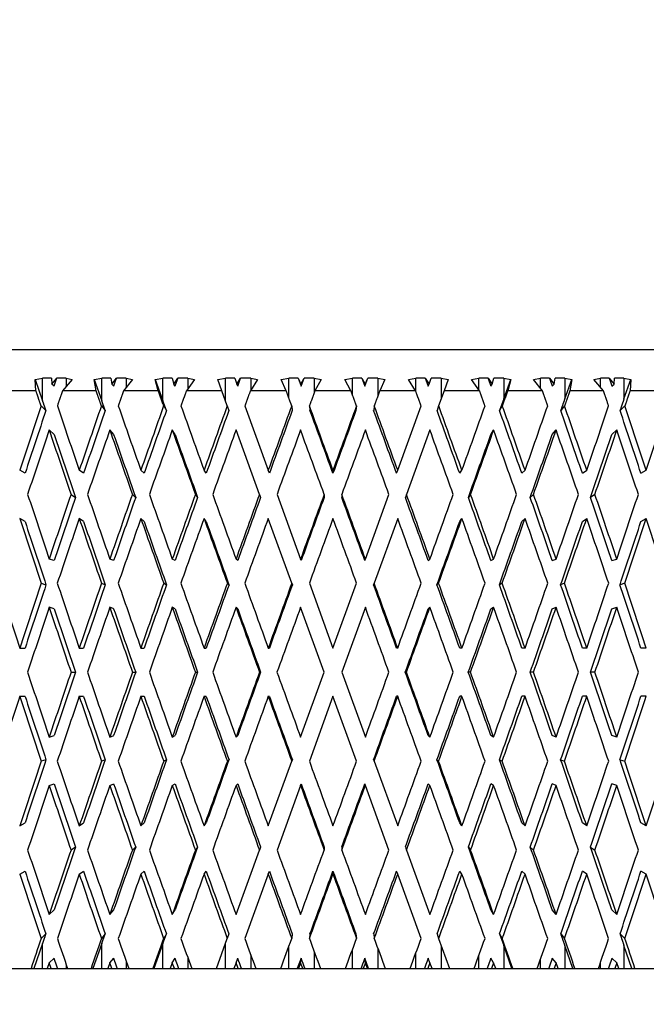
# Model space of a CAD drawing. Units: millimetres. Extents: x -221 to 1019, y 0 to 1165.
# Drawn here: x 637 to 652, y 745 to 769 of the extents above; entities that cross this region are included whole.
import ezdxf
from ezdxf import colors
from ezdxf.entities.mleader import LeaderData, LeaderLine
from ezdxf.math import Vec2, Vec3

# ---------------------------------------------------------------- set-up
doc = ezdxf.new("R2010")
doc.units = ezdxf.units.MM
doc.layers.add('DV5_Défaut', color=7, linetype='Continuous')
doc.layers.add('Défaut', color=7, linetype='Continuous')

# ---------------------------------------------------------------- blocks, each defined once
blk = doc.blocks.new('_DOT')
at = {"color": 0}
blk.add_line((0, 0), (-1, 0), dxfattribs=at)
at = {"color": 0, "const_width": 0.333}
blk.add_lwpolyline([(-0.1665, 0, 1), (0.1665, 0, 1)], format="xyb", close=True, dxfattribs=at)
blk = doc.blocks.new('SE4')
at = {"layer": 'DV5_Défaut', "color": 7, "linetype": 'Continuous'}
for p, q in [((627.764, 760.552), (660.764, 760.552)), ((637.04, 759.822), (637.22, 759.852)), ((637.058, 759.552), (637.04, 759.822)), ((637.04, 759.822), (637.22, 759.308)), ((637.22, 759.308), (637.22, 759.852)), ((637.431, 759.852), (637.22, 759.852)), ((637.431, 759.852), (637.441, 759.711)), ((637.441, 759.711), (637.561, 759.852)), ((637.496, 759.659), (637.441, 759.711)), ((637.79, 759.852), (637.561, 759.852)), ((637.937, 759.825), (637.701, 759.552)), ((637.79, 759.852), (637.937, 759.825)), ((637.79, 759.852), (637.79, 759.654)), ((638.471, 759.822), (638.655, 759.852)), ((638.516, 759.552), (638.471, 759.822)), ((638.471, 759.822), (638.655, 759.308)), ((638.655, 759.308), (638.655, 759.852)), ((638.873, 759.852), (638.655, 759.852)), ((638.873, 759.852), (638.897, 759.711)), ((638.897, 759.711), (639.008, 759.852)), ((638.941, 759.659), (638.897, 759.711)), ((639.244, 759.852), (639.008, 759.852)), ((639.399, 759.825), (639.182, 759.552)), ((639.244, 759.852), (639.399, 759.825)), ((639.244, 759.852), (639.244, 759.63)), ((639.949, 759.822), (640.135, 759.852)), ((640.021, 759.552), (639.949, 759.822)), ((639.949, 759.822), (640.135, 759.308)), ((640.135, 759.308), (640.135, 759.852)), ((640.359, 759.852), (640.135, 759.852)), ((640.359, 759.852), (640.397, 759.711)), ((640.397, 759.711), (640.498, 759.852)), ((640.428, 759.659), (640.397, 759.711)), ((640.739, 759.852), (640.498, 759.852)), ((640.9, 759.825), (640.704, 759.552)), ((640.739, 759.852), (640.9, 759.825)), ((640.739, 759.852), (640.739, 759.601)), ((641.462, 759.822), (641.649, 759.852)), ((641.56, 759.552), (641.462, 759.822)), ((641.649, 759.308), (641.649, 759.852)), ((641.877, 759.852), (641.649, 759.852)), ((641.877, 759.852), (641.928, 759.711)), ((641.928, 759.711), (642.017, 759.852)), ((641.947, 759.659), (641.928, 759.711)), ((641.947, 759.659), (642.017, 759.852)), ((642.262, 759.852), (642.017, 759.852)), ((642.428, 759.825), (642.254, 759.552)), ((642.262, 759.852), (642.428, 759.825)), ((642.262, 759.852), (642.262, 759.565)), ((642.997, 759.822), (643.183, 759.852)), ((643.121, 759.552), (642.997, 759.822)), ((643.183, 759.382), (643.183, 759.852)), ((643.413, 759.852), (643.183, 759.852)), ((643.413, 759.852), (643.478, 759.711)), ((643.413, 759.852), (643.484, 759.659)), ((643.478, 759.711), (643.555, 759.852)), ((643.484, 759.659), (643.478, 759.711)), ((643.484, 759.659), (643.555, 759.852)), ((643.802, 759.852), (643.555, 759.852)), ((643.802, 759.852), (643.97, 759.825)), ((643.802, 759.852), (643.802, 759.502)), ((643.97, 759.825), (643.82, 759.552)), ((644.542, 759.822), (644.726, 759.852)), ((644.691, 759.552), (644.542, 759.822)), ((644.726, 759.456), (644.726, 759.852)), ((644.956, 759.852), (644.726, 759.852)), ((644.956, 759.852), (645.034, 759.711)), ((644.956, 759.852), (645.027, 759.659)), ((645.027, 759.659), (645.098, 759.852)), ((645.027, 759.659), (645.034, 759.711)), ((645.034, 759.711), (645.098, 759.852)), ((645.345, 759.852), (645.098, 759.852)), ((645.345, 759.852), (645.515, 759.825)), ((645.345, 759.852), (645.345, 759.428)), ((645.515, 759.825), (645.39, 759.552)), ((646.085, 759.822), (646.266, 759.852)), ((646.257, 759.552), (646.085, 759.822)), ((646.266, 759.529), (646.266, 759.852)), ((646.494, 759.852), (646.266, 759.852)), ((646.494, 759.852), (646.583, 759.711)), ((646.494, 759.852), (646.564, 759.659)), ((646.564, 759.659), (646.583, 759.711)), ((646.583, 759.711), (646.635, 759.852)), ((646.879, 759.852), (646.635, 759.852)), ((646.879, 759.852), (647.051, 759.825)), ((646.879, 759.852), (646.879, 759.354)), ((647.051, 759.825), (646.951, 759.552)), ((647.614, 759.822), (647.789, 759.852)), ((647.808, 759.552), (647.614, 759.822)), ((647.789, 759.578), (647.789, 759.852)), ((648.014, 759.852), (647.789, 759.852)), ((648.014, 759.852), (648.114, 759.711)), ((648.083, 759.659), (648.114, 759.711)), ((648.114, 759.711), (648.152, 759.852)), ((648.393, 759.852), (648.152, 759.852)), ((648.393, 759.852), (648.563, 759.825)), ((648.393, 759.852), (648.393, 759.354)), ((648.393, 759.354), (648.563, 759.825)), ((648.563, 759.825), (648.49, 759.552)), ((649.115, 759.822), (649.284, 759.852)), ((649.33, 759.552), (649.115, 759.822)), ((649.284, 759.61), (649.284, 759.852)), ((649.504, 759.852), (649.284, 759.852)), ((649.504, 759.852), (649.615, 759.711)), ((649.571, 759.659), (649.615, 759.711)), ((649.615, 759.711), (649.638, 759.852)), ((649.873, 759.852), (649.638, 759.852)), ((649.873, 759.852), (650.041, 759.825)), ((649.873, 759.852), (649.873, 759.354)), ((649.873, 759.354), (650.041, 759.825)), ((650.041, 759.825), (649.996, 759.552)), ((650.578, 759.822), (650.738, 759.852)), ((650.811, 759.552), (650.578, 759.822)), ((650.738, 759.636), (650.738, 759.852)), ((650.951, 759.852), (650.738, 759.852)), ((650.951, 759.852), (651.072, 759.711)), ((651.016, 759.659), (651.072, 759.711)), ((651.072, 759.711), (651.081, 759.852)), ((651.308, 759.852), (651.081, 759.852)), ((651.308, 759.852), (651.473, 759.825)), ((651.308, 759.852), (651.308, 759.354)), ((651.308, 759.354), (651.473, 759.825)), ((651.473, 759.825), (651.455, 759.552)), ((637.058, 759.552), (636.274, 759.552)), ((638.516, 759.552), (637.701, 759.552)), ((640.021, 759.552), (639.182, 759.552)), ((641.56, 759.552), (640.704, 759.552)), ((641.694, 759.184), (641.56, 759.552)), ((643.121, 759.552), (642.254, 759.552)), ((644.691, 759.552), (643.82, 759.552)), ((646.257, 759.552), (645.39, 759.552)), ((646.951, 759.552), (646.817, 759.184)), ((647.808, 759.552), (646.951, 759.552)), ((649.33, 759.552), (648.49, 759.552)), ((650.811, 759.552), (649.996, 759.552)), ((652.239, 759.552), (651.455, 759.552)), ((638.737, 759.073), (638.655, 759.308)), ((640.219, 759.073), (640.135, 759.308)), ((648.393, 759.354), (648.292, 759.073)), ((637.181, 759.184), (637.299, 759.073)), ((638.644, 759.184), (638.737, 759.073)), ((640.153, 759.184), (640.219, 759.073)), ((641.694, 759.184), (641.734, 759.073)), ((642.12, 759.184), (642.687, 757.625)), ((643.256, 759.184), (643.269, 759.073)), ((643.685, 759.184), (643.698, 759.073)), ((644.826, 759.184), (644.813, 759.073)), ((645.255, 759.184), (645.242, 759.073)), ((645.824, 757.625), (646.392, 759.184)), ((646.817, 759.184), (646.777, 759.073)), ((648.359, 759.184), (648.292, 759.073)), ((649.868, 759.184), (649.775, 759.073)), ((651.331, 759.184), (651.213, 759.073)), ((637.496, 758.489), (637.378, 758.6)), ((638.941, 758.489), (638.848, 758.6)), ((640.428, 758.489), (640.362, 758.6)), ((642.474, 757.04), (641.907, 758.6)), ((646.605, 758.6), (646.037, 757.04)), ((648.083, 758.489), (648.15, 758.6)), ((649.571, 758.489), (649.664, 758.6)), ((651.016, 758.489), (651.134, 758.6)), ((636.794, 757.551), (636.663, 757.625)), ((638.212, 757.551), (638.107, 757.625)), ((639.68, 757.551), (639.6, 757.625)), ((641.185, 757.551), (641.131, 757.625)), ((642.714, 757.551), (642.687, 757.625)), ((644.256, 757.551), (644.256, 757.625)), ((645.797, 757.551), (645.824, 757.625)), ((647.327, 757.551), (647.38, 757.625)), ((648.832, 757.551), (648.912, 757.625)), ((650.3, 757.551), (650.405, 757.625)), ((651.719, 757.551), (651.849, 757.625)), ((637.907, 757.04), (638.013, 756.966)), ((639.395, 757.04), (639.474, 756.966)), ((640.921, 757.04), (640.975, 756.966)), ((642.474, 757.04), (642.501, 756.966)), ((642.9, 757.04), (643.47, 755.472)), ((644.042, 757.04), (644.042, 756.966)), ((644.469, 757.04), (644.469, 756.966)), ((645.041, 755.472), (645.611, 757.04)), ((646.037, 757.04), (646.01, 756.966)), ((647.591, 757.04), (647.537, 756.966)), ((649.117, 757.04), (649.037, 756.966)), ((650.605, 757.04), (650.499, 756.966)), ((636.794, 756.382), (636.663, 756.456)), ((638.212, 756.382), (638.107, 756.456)), ((639.68, 756.382), (639.6, 756.456)), ((641.185, 756.382), (641.131, 756.456)), ((643.258, 754.887), (642.687, 756.456)), ((645.824, 756.456), (645.254, 754.888)), ((647.327, 756.382), (647.38, 756.456)), ((648.832, 756.382), (648.912, 756.456)), ((650.3, 756.382), (650.405, 756.456)), ((651.719, 756.382), (651.849, 756.456)), ((637.496, 755.435), (637.378, 755.472)), ((638.941, 755.435), (638.848, 755.472)), ((640.428, 755.435), (640.362, 755.472)), ((641.947, 755.435), (641.907, 755.472)), ((643.484, 755.435), (643.47, 755.472)), ((645.027, 755.435), (645.041, 755.472)), ((646.564, 755.435), (646.605, 755.472)), ((648.083, 755.435), (648.15, 755.472)), ((649.571, 755.435), (649.664, 755.472)), ((651.016, 755.435), (651.134, 755.472)), ((637.183, 754.887), (637.301, 754.851)), ((638.646, 754.887), (638.739, 754.851)), ((640.154, 754.887), (640.221, 754.851)), ((641.696, 754.887), (641.736, 754.851)), ((643.258, 754.887), (643.271, 754.851)), ((643.683, 754.888), (644.256, 753.315)), ((644.256, 753.315), (644.828, 754.887)), ((645.254, 754.888), (645.24, 754.851)), ((646.816, 754.888), (646.775, 754.851)), ((648.357, 754.888), (648.291, 754.851)), ((649.866, 754.888), (649.773, 754.851)), ((651.33, 754.888), (651.212, 754.851)), ((637.496, 754.266), (637.378, 754.303)), ((638.941, 754.266), (638.848, 754.303)), ((640.428, 754.266), (640.362, 754.303)), ((641.947, 754.266), (641.907, 754.303)), ((644.043, 752.731), (643.47, 754.303)), ((645.041, 754.303), (644.468, 752.731)), ((646.564, 754.266), (646.605, 754.303)), ((648.083, 754.266), (648.15, 754.303)), ((649.571, 754.266), (649.664, 754.303)), ((651.016, 754.266), (651.134, 754.303)), ((636.663, 753.315), (636.794, 753.315)), ((638.107, 753.315), (638.213, 753.315)), ((639.6, 753.315), (639.68, 753.315)), ((641.131, 753.315), (641.185, 753.315)), ((642.687, 753.315), (642.714, 753.315)), ((645.824, 753.315), (645.797, 753.315)), ((647.38, 753.315), (647.327, 753.315)), ((648.912, 753.315), (648.832, 753.315)), ((650.405, 753.315), (650.3, 753.315)), ((651.849, 753.315), (651.719, 753.315)), ((637.908, 752.731), (638.014, 752.731)), ((639.395, 752.731), (639.475, 752.731)), ((640.922, 752.731), (640.975, 752.731)), ((642.475, 752.731), (642.502, 752.731)), ((643.47, 751.158), (644.043, 752.731)), ((644.468, 752.731), (645.041, 751.158)), ((646.036, 752.731), (646.009, 752.731)), ((647.59, 752.731), (647.536, 752.731)), ((649.116, 752.731), (649.037, 752.731)), ((650.604, 752.731), (650.499, 752.731)), ((636.663, 752.146), (636.794, 752.146)), ((638.107, 752.146), (638.213, 752.146)), ((639.6, 752.146), (639.68, 752.146)), ((641.131, 752.146), (641.185, 752.146)), ((642.687, 752.146), (642.714, 752.146)), ((644.256, 752.146), (643.683, 750.574)), ((644.828, 750.574), (644.256, 752.146)), ((645.824, 752.146), (645.797, 752.146)), ((647.38, 752.146), (647.327, 752.146)), ((648.912, 752.146), (648.832, 752.146)), ((650.405, 752.146), (650.3, 752.146)), ((651.849, 752.146), (651.719, 752.146)), ((637.378, 751.158), (637.496, 751.195)), ((638.848, 751.158), (638.941, 751.195)), ((640.362, 751.158), (640.428, 751.195)), ((641.907, 751.158), (641.947, 751.195)), ((646.605, 751.158), (646.564, 751.195)), ((648.15, 751.158), (648.083, 751.195)), ((649.664, 751.158), (649.571, 751.195)), ((651.134, 751.158), (651.016, 751.195)), ((637.301, 750.611), (637.183, 750.574)), ((638.739, 750.611), (638.646, 750.574)), ((640.221, 750.611), (640.154, 750.574)), ((641.736, 750.611), (641.696, 750.574)), ((643.271, 750.611), (643.258, 750.574)), ((645.24, 750.611), (645.254, 750.574)), ((646.775, 750.611), (646.816, 750.574)), ((648.291, 750.611), (648.357, 750.574)), ((649.773, 750.611), (649.866, 750.574)), ((651.212, 750.611), (651.33, 750.574)), ((642.687, 749.005), (643.258, 750.574)), ((645.254, 750.574), (645.824, 749.005)), ((637.378, 749.989), (637.496, 750.026)), ((638.848, 749.989), (638.941, 750.026)), ((640.362, 749.989), (640.428, 750.026)), ((641.907, 749.989), (641.947, 750.026)), ((643.47, 749.989), (642.9, 748.421)), ((643.47, 749.989), (643.484, 750.026)), ((645.041, 749.989), (645.027, 750.026)), ((645.611, 748.421), (645.041, 749.989)), ((646.605, 749.989), (646.564, 750.026)), ((648.15, 749.989), (648.083, 750.026)), ((649.664, 749.989), (649.571, 750.026)), ((651.134, 749.989), (651.016, 750.026)), ((636.663, 749.005), (636.794, 749.079)), ((638.107, 749.005), (638.212, 749.079)), ((639.6, 749.005), (639.68, 749.079)), ((641.131, 749.005), (641.185, 749.079)), ((647.38, 749.005), (647.327, 749.079)), ((648.912, 749.005), (648.832, 749.079)), ((650.405, 749.005), (650.3, 749.079)), ((651.849, 749.005), (651.719, 749.079)), ((638.013, 748.495), (637.907, 748.421)), ((639.474, 748.495), (639.395, 748.421)), ((640.975, 748.495), (640.921, 748.421)), ((642.501, 748.495), (642.474, 748.421)), ((644.042, 748.495), (644.042, 748.421)), ((644.469, 748.495), (644.469, 748.421)), ((646.01, 748.495), (646.037, 748.421)), ((647.537, 748.495), (647.591, 748.421)), ((649.037, 748.495), (649.117, 748.421)), ((650.499, 748.495), (650.605, 748.421)), ((641.907, 746.861), (642.474, 748.421)), ((646.037, 748.421), (646.605, 746.861)), ((636.663, 747.836), (636.794, 747.91)), ((638.107, 747.836), (638.212, 747.91)), ((639.6, 747.836), (639.68, 747.91)), ((641.131, 747.836), (641.185, 747.91)), ((642.687, 747.836), (642.12, 746.277)), ((642.687, 747.836), (642.714, 747.91)), ((644.256, 747.836), (644.256, 747.91)), ((645.824, 747.836), (645.797, 747.91)), ((646.392, 746.277), (645.824, 747.836)), ((647.38, 747.836), (647.327, 747.91)), ((648.912, 747.836), (648.832, 747.91)), ((650.405, 747.836), (650.3, 747.91)), ((651.849, 747.836), (651.719, 747.91)), ((637.378, 746.861), (637.496, 746.972)), ((638.848, 746.861), (638.941, 746.972)), ((640.362, 746.861), (640.428, 746.972)), ((648.15, 746.861), (648.083, 746.972)), ((649.664, 746.861), (649.571, 746.972)), ((651.134, 746.861), (651.016, 746.972)), ((637.299, 746.388), (637.181, 746.277)), ((638.737, 746.388), (638.644, 746.277)), ((638.655, 746.153), (638.737, 746.388)), ((640.135, 746.153), (640.219, 746.388)), ((640.219, 746.388), (640.153, 746.277)), ((641.734, 746.388), (641.694, 746.277)), ((643.269, 746.388), (643.256, 746.277)), ((643.698, 746.388), (643.685, 746.277)), ((644.813, 746.388), (644.826, 746.277)), ((645.242, 746.388), (645.255, 746.277)), ((646.777, 746.388), (646.817, 746.277)), ((648.292, 746.388), (648.359, 746.277)), ((648.292, 746.388), (648.393, 746.107)), ((649.775, 746.388), (649.868, 746.277)), ((651.213, 746.388), (651.331, 746.277)), ((637.22, 746.153), (637.009, 745.552)), ((637.22, 745.552), (637.22, 746.153)), ((638.655, 746.153), (638.44, 745.552)), ((638.655, 745.552), (638.655, 746.153)), ((640.135, 746.153), (639.917, 745.552)), ((640.135, 745.552), (640.135, 746.153)), ((641.43, 745.552), (641.694, 746.277)), ((641.649, 745.552), (641.649, 746.153)), ((643.183, 745.552), (643.183, 746.079)), ((646.817, 746.277), (647.081, 745.552)), ((646.879, 746.107), (646.879, 745.552)), ((648.594, 745.552), (648.393, 746.107)), ((648.393, 746.107), (648.393, 745.552)), ((650.072, 745.552), (649.873, 746.107)), ((649.873, 746.107), (649.873, 745.552)), ((651.502, 745.552), (651.308, 746.107)), ((651.308, 746.107), (651.308, 745.552)), ((642.262, 745.886), (642.262, 745.552)), ((643.802, 745.96), (643.802, 745.552)), ((644.726, 745.552), (644.726, 746.005)), ((645.345, 746.033), (645.345, 745.552)), ((646.266, 745.552), (646.266, 745.932)), ((647.789, 745.552), (647.789, 745.857)), ((637.378, 745.692), (637.331, 745.552)), ((637.378, 745.692), (637.496, 745.802)), ((637.426, 745.552), (637.378, 745.692)), ((637.79, 745.651), (637.79, 745.552)), ((638.848, 745.692), (638.799, 745.552)), ((638.848, 745.692), (638.941, 745.802)), ((638.897, 745.552), (638.848, 745.692)), ((639.244, 745.733), (639.244, 745.552)), ((640.362, 745.692), (640.312, 745.552)), ((640.362, 745.692), (640.428, 745.802)), ((640.412, 745.552), (640.362, 745.692)), ((640.739, 745.811), (640.739, 745.552)), ((641.907, 745.692), (641.856, 745.552)), ((641.907, 745.692), (641.947, 745.802)), ((641.958, 745.552), (641.907, 745.692)), ((643.484, 745.802), (643.392, 745.552)), ((643.47, 745.692), (643.419, 745.552)), ((643.47, 745.692), (643.484, 745.802)), ((643.522, 745.552), (643.47, 745.692)), ((645.041, 745.692), (644.989, 745.552)), ((645.041, 745.692), (645.027, 745.802)), ((645.119, 745.552), (645.027, 745.802)), ((645.092, 745.552), (645.041, 745.692)), ((646.605, 745.692), (646.554, 745.552)), ((646.605, 745.692), (646.564, 745.802)), ((646.656, 745.552), (646.605, 745.692)), ((648.15, 745.692), (648.083, 745.802)), ((648.15, 745.692), (648.1, 745.552)), ((648.2, 745.552), (648.15, 745.692)), ((649.284, 745.552), (649.284, 745.779)), ((649.664, 745.692), (649.571, 745.802)), ((649.664, 745.692), (649.615, 745.552)), ((649.713, 745.552), (649.664, 745.692)), ((650.738, 745.552), (650.738, 745.697)), ((651.134, 745.692), (651.016, 745.802)), ((651.134, 745.692), (651.087, 745.552)), ((651.181, 745.552), (651.134, 745.692)), ((622.514, 745.552), (666.014, 745.552))]:
    blk.add_line(p, q, dxfattribs=at)
for centre, major_axis, ratio, start_param, end_param in [((644.264, 753.338), (15.491, 48.009), 0.169583, 1.503576, 1.53618), ((644.264, 753.338), (15.225, 47.186), 0.169583, 1.503798, 1.536188), ((644.264, 753.292), (-17.003, 48.059), 0.086137, 1.417482, 1.450091), ((644.264, 753.338), (16.111, 48.026), 0.14227, 1.496602, 1.529206), ((644.264, 753.338), (15.835, 47.203), 0.14227, 1.496824, 1.529214), ((644.264, 753.292), (-17.28, 48.071), 0.057577, 1.427254, 1.459863), ((644.264, 753.338), (16.614, 48.043), 0.114408, 1.488456, 1.52106), ((644.264, 753.338), (16.33, 47.22), 0.114408, 1.488678, 1.521068), ((644.264, 753.292), (-17.445, 48.078), 0.028833, 1.437487, 1.470096), ((644.264, 753.338), (17.003, 48.059), 0.086137, 1.479378, 1.511982), ((644.264, 753.338), (16.712, 47.235), 0.086137, 1.4796, 1.51199), ((644.264, 753.338), (17.28, 48.071), 0.057577, 1.469606, 1.50221), ((644.264, 753.338), (16.984, 47.246), 0.057577, 1.469828, 1.502218), ((644.264, 753.292), (-17.445, 48.078), 0.028833, -1.491019, -1.45841), ((644.264, 753.292), (-17.146, 47.254), 0.028833, -1.491011, -1.458616), ((644.264, 753.338), (17.445, 48.078), 0.028833, 1.459373, 1.491977), ((644.264, 753.338), (17.146, 47.254), 0.028833, 1.459596, 1.491986), ((644.264, 753.292), (-16.984, 47.246), 0.057577, -1.501243, -1.468848), ((644.264, 753.292), (-17.28, 48.071), 0.057577, -1.501252, -1.468643), ((644.264, 753.292), (-16.712, 47.235), 0.086137, -1.511015, -1.47862), ((644.264, 753.292), (-17.003, 48.059), 0.086137, -1.511024, -1.478415), ((644.264, 753.338), (17.445, 48.078), 0.028833, -1.471054, -1.43845), ((644.264, 753.292), (-16.33, 47.22), 0.114408, -1.520093, -1.487698), ((644.264, 753.292), (-16.614, 48.043), 0.114408, -1.520101, -1.487492), ((644.264, 753.338), (17.28, 48.071), 0.057577, -1.460822, -1.428218), ((644.264, 753.292), (-15.835, 47.203), 0.14227, -1.528239, -1.495844), ((644.264, 753.292), (-16.111, 48.026), 0.14227, -1.528247, -1.495639), ((644.264, 753.338), (17.003, 48.059), 0.086137, -1.451049, -1.418445), ((644.264, 753.292), (-15.225, 47.186), 0.169583, -1.535213, -1.502818), ((644.264, 753.292), (-15.491, 48.009), 0.169583, -1.535221, -1.502612), ((644.264, 753.338), (16.614, 48.043), 0.114408, -1.441972, -1.409368), ((644.264, 752.169), (15.491, 48.009), 0.169583, 1.491302, 1.523968), ((644.264, 752.123), (-17.003, 48.059), 0.086137, 1.405209, 1.43788), ((644.264, 752.123), (-16.712, 47.235), 0.086137, 1.4052, 1.437658), ((644.264, 752.169), (16.111, 48.026), 0.14227, 1.484328, 1.516994), ((644.264, 752.123), (-17.28, 48.071), 0.057577, 1.414981, 1.447652), ((644.264, 752.123), (-16.984, 47.246), 0.057577, 1.414972, 1.44743), ((644.264, 752.169), (16.614, 48.043), 0.114408, 1.476182, 1.508848), ((644.264, 752.123), (-17.445, 48.078), 0.028833, 1.425213, 1.457884), ((644.264, 752.123), (-17.146, 47.254), 0.028833, 1.425205, 1.457663), ((644.264, 752.169), (17.003, 48.059), 0.086137, 1.467104, 1.49977), ((644.264, 752.169), (17.28, 48.071), 0.057577, 1.457332, 1.489998), ((644.264, 752.123), (-17.445, 48.078), 0.028833, -1.478808, -1.446137), ((644.264, 752.169), (17.445, 48.078), 0.028833, 1.4471, 1.479766), ((644.264, 752.123), (-17.28, 48.071), 0.057577, -1.48904, -1.456369), ((644.264, 752.123), (-17.003, 48.059), 0.086137, -1.498812, -1.466141), ((644.264, 752.169), (17.146, 47.254), 0.028833, -1.458638, -1.426185), ((644.264, 752.169), (17.445, 48.078), 0.028833, -1.458843, -1.426177), ((644.264, 752.123), (-16.614, 48.043), 0.114408, -1.50789, -1.475219), ((644.264, 752.169), (16.984, 47.246), 0.057577, -1.448405, -1.415952), ((644.264, 752.169), (17.28, 48.071), 0.057577, -1.44861, -1.415944), ((644.264, 752.123), (-16.111, 48.026), 0.14227, -1.516036, -1.483365), ((644.264, 752.169), (16.712, 47.235), 0.086137, -1.438633, -1.40618), ((644.264, 752.169), (17.003, 48.059), 0.086137, -1.438838, -1.406172), ((644.264, 752.123), (-15.491, 48.009), 0.169583, -1.52301, -1.490339), ((644.264, 753.292), (-16.614, 48.043), 0.114408, 1.453225, 1.485895), ((644.264, 753.338), (-16.111, -48.026), 0.14227, 4.68301, 4.715677), ((644.264, 753.338), (-15.835, -47.203), 0.14227, 4.683231, 4.715685), ((644.264, 753.292), (-17.003, 48.059), 0.086137, 1.462303, 1.494972), ((644.264, 753.338), (16.614, 48.043), 0.114408, 1.533271, 1.565938), ((644.264, 753.338), (16.33, 47.22), 0.114408, 1.533493, 1.565947), ((644.264, 753.292), (-17.28, 48.071), 0.057577, 1.472075, 1.504745), ((644.264, 753.338), (17.003, 48.059), 0.086137, 1.524193, 1.55686), ((644.264, 753.338), (16.712, 47.235), 0.086137, 1.524415, 1.556869), ((644.264, 753.292), (-17.445, 48.078), 0.028833, 1.482307, 1.514977), ((644.264, 753.338), (17.28, 48.071), 0.057577, 1.514421, 1.547088), ((644.264, 753.338), (16.984, 47.246), 0.057577, 1.514643, 1.547097), ((644.264, 753.338), (17.445, 48.078), 0.028833, 1.504189, 1.536856), ((644.264, 753.338), (17.146, 47.254), 0.028833, 1.50441, 1.536864), ((644.264, 753.292), (-17.445, 48.078), 0.028833, -1.5359, -1.503231), ((644.264, 753.292), (-17.146, 47.254), 0.028833, -1.535892, -1.503435), ((644.264, 753.292), (-16.984, 47.246), 0.057577, -1.546125, -1.513668), ((644.264, 753.292), (-17.28, 48.071), 0.057577, -1.546133, -1.513463), ((644.264, 753.338), (17.445, 48.078), 0.028833, -1.515932, -1.483266), ((644.264, 753.292), (-16.712, 47.235), 0.086137, -1.555897, -1.52344), ((644.264, 753.292), (-17.003, 48.059), 0.086137, -1.555905, -1.523235), ((644.264, 753.338), (17.28, 48.071), 0.057577, -1.5057, -1.473033), ((644.264, 753.292), (-16.33, 47.22), 0.114408, -1.564974, -1.532518), ((644.264, 753.292), (-16.614, 48.043), 0.114408, -1.564983, -1.532313), ((644.264, 753.338), (17.003, 48.059), 0.086137, -1.495928, -1.463261), ((644.264, 753.292), (-15.835, 47.203), 0.14227, 4.710065, 4.742522), ((644.264, 753.292), (-16.111, 48.026), 0.14227, 4.710056, 4.742726), ((644.264, 753.338), (16.614, 48.043), 0.114408, -1.48685, -1.454183), ((644.264, 752.123), (-16.614, 48.043), 0.114408, 1.441013, 1.47372), ((644.264, 752.123), (-16.33, 47.22), 0.114408, 1.441005, 1.473499), ((644.264, 752.169), (16.111, 48.026), 0.14227, 1.529206, 1.56191), ((644.264, 752.123), (-17.003, 48.059), 0.086137, 1.450091, 1.482798), ((644.264, 752.123), (-16.712, 47.235), 0.086137, 1.450083, 1.482577), ((644.264, 752.169), (16.614, 48.043), 0.114408, 1.52106, 1.553764), ((644.264, 752.123), (-17.28, 48.071), 0.057577, 1.459863, 1.49257), ((644.264, 752.123), (-16.984, 47.246), 0.057577, 1.459855, 1.492349), ((644.264, 752.169), (17.003, 48.059), 0.086137, 1.511982, 1.544686), ((644.264, 752.123), (-17.445, 48.078), 0.028833, 1.470096, 1.502802), ((644.264, 752.123), (-17.146, 47.254), 0.028833, 1.470087, 1.502582), ((644.264, 752.169), (17.28, 48.071), 0.057577, 1.50221, 1.534914), ((644.264, 752.169), (17.445, 48.078), 0.028833, 1.491977, 1.524681), ((644.264, 752.123), (-17.445, 48.078), 0.028833, -1.523726, -1.491019), ((644.264, 752.123), (-17.28, 48.071), 0.057577, -1.533958, -1.501252), ((644.264, 752.169), (17.146, 47.254), 0.028833, -1.503554, -1.471062), ((644.264, 752.169), (17.445, 48.078), 0.028833, -1.503758, -1.471054), ((644.264, 752.123), (-17.003, 48.059), 0.086137, -1.54373, -1.511024), ((644.264, 752.169), (16.984, 47.246), 0.057577, -1.493321, -1.46083), ((644.264, 752.169), (17.28, 48.071), 0.057577, -1.493525, -1.460822), ((644.264, 752.123), (-16.614, 48.043), 0.114408, -1.552808, -1.520101), ((644.264, 752.169), (16.712, 47.235), 0.086137, -1.483549, -1.451058), ((644.264, 752.169), (17.003, 48.059), 0.086137, -1.483753, -1.451049), ((644.264, 752.123), (-16.111, 48.026), 0.14227, -1.560954, -1.528247), ((644.264, 752.169), (16.33, 47.22), 0.114408, -1.474472, -1.44198), ((644.264, 752.169), (16.614, 48.043), 0.114408, -1.474676, -1.441972), ((644.264, 752.123), (-15.491, 48.009), 0.169583, 4.715257, 4.747964), ((644.264, 753.292), (-16.111, 48.026), 0.14227, 1.489923, 1.522629), ((644.264, 753.338), (-16.111, -48.026), 0.14227, -1.555334, -1.522629), ((644.264, 753.338), (-15.835, -47.203), 0.14227, -1.555113, -1.522621), ((644.264, 753.292), (-16.614, 48.043), 0.114408, 1.498069, 1.530775), ((644.264, 753.338), (-16.614, -48.043), 0.114408, -1.56348, -1.530775), ((644.264, 753.338), (-16.33, -47.22), 0.114408, -1.563259, -1.530767), ((644.264, 753.292), (-17.003, 48.059), 0.086137, 1.507147, 1.539853), ((644.264, 753.338), (-17.003, -48.059), 0.086137, 4.710628, 4.743332), ((644.264, 753.338), (-16.712, -47.235), 0.086137, 4.710848, 4.743341), ((644.264, 753.292), (-17.28, 48.071), 0.057577, 1.516919, 1.549625), ((644.264, 753.338), (-17.28, -48.071), 0.057577, 4.700856, 4.73356), ((644.264, 753.338), (-16.984, -47.246), 0.057577, 4.701076, 4.733569), ((644.264, 753.292), (-17.445, 48.078), 0.028833, 1.527152, 1.559857), ((644.264, 753.338), (-17.445, -48.078), 0.028833, 4.690623, 4.723328), ((644.264, 753.338), (-17.146, -47.254), 0.028833, 4.690844, 4.723336), ((644.264, 753.292), (-17.146, 47.254), 0.028833, 4.702413, 4.734906), ((644.264, 753.292), (-17.445, 48.078), 0.028833, 4.702404, 4.73511), ((644.264, 753.338), (17.445, 48.078), 0.028833, -1.560812, -1.528107), ((644.264, 753.292), (-16.984, 47.246), 0.057577, 4.69218, 4.724674), ((644.264, 753.292), (-17.28, 48.071), 0.057577, 4.692172, 4.724878), ((644.264, 753.338), (17.28, 48.071), 0.057577, -1.550579, -1.517875), ((644.264, 753.292), (-16.712, 47.235), 0.086137, 4.682408, 4.714902), ((644.264, 753.292), (-17.003, 48.059), 0.086137, 4.6824, 4.715106), ((644.264, 753.338), (17.003, 48.059), 0.086137, -1.540807, -1.508103), ((644.264, 753.292), (16.33, -47.22), 0.114408, 1.531738, 1.564231), ((644.264, 753.292), (16.614, -48.043), 0.114408, 1.531729, 1.564435), ((644.264, 753.338), (16.614, 48.043), 0.114408, -1.531729, -1.499025), ((644.264, 753.292), (15.835, -47.203), 0.14227, 1.523592, 1.556085), ((644.264, 753.292), (16.111, -48.026), 0.14227, 1.523583, 1.556289), ((644.264, 752.169), (-16.111, -48.026), 0.14227, 4.715677, 4.748394), ((644.264, 752.123), (-16.614, 48.043), 0.114408, 1.485895, 1.518613), ((644.264, 752.123), (-16.33, 47.22), 0.114408, 1.485886, 1.518392), ((644.264, 752.169), (16.614, 48.043), 0.114408, 1.565938, 1.598655), ((644.264, 752.123), (-17.003, 48.059), 0.086137, 1.494972, 1.52769), ((644.264, 752.123), (-16.712, 47.235), 0.086137, 1.494964, 1.52747), ((644.264, 752.169), (17.003, 48.059), 0.086137, 1.55686, 1.589578), ((644.264, 752.123), (-17.28, 48.071), 0.057577, 1.504745, 1.537463), ((644.264, 752.123), (-16.984, 47.246), 0.057577, 1.504736, 1.537242), ((644.264, 752.169), (17.28, 48.071), 0.057577, 1.547088, 1.579805), ((644.264, 752.123), (-17.445, 48.078), 0.028833, 1.514977, 1.547695), ((644.264, 752.123), (-17.146, 47.254), 0.028833, 1.514969, 1.547475), ((644.264, 752.169), (17.445, 48.078), 0.028833, 1.536856, 1.569573), ((644.264, 752.123), (-17.445, 48.078), 0.028833, -1.568618, -1.5359), ((644.264, 752.169), (17.146, 47.254), 0.028833, -1.548446, -1.515941), ((644.264, 752.169), (17.445, 48.078), 0.028833, -1.54865, -1.515932), ((644.264, 752.123), (17.28, -48.071), 0.057577, 1.562742, 1.59546), ((644.264, 752.169), (16.984, 47.246), 0.057577, -1.538213, -1.505708), ((644.264, 752.169), (17.28, 48.071), 0.057577, -1.538417, -1.5057), ((644.264, 752.123), (17.003, -48.059), 0.086137, 1.55297, 1.585688), ((644.264, 752.169), (16.712, 47.235), 0.086137, -1.528441, -1.495936), ((644.264, 752.169), (17.003, 48.059), 0.086137, -1.528645, -1.495928), ((644.264, 752.123), (16.614, -48.043), 0.114408, 1.543892, 1.57661), ((644.264, 752.169), (16.33, 47.22), 0.114408, -1.519363, -1.486858), ((644.264, 752.169), (16.614, 48.043), 0.114408, -1.519567, -1.48685), ((644.264, 752.123), (16.111, -48.026), 0.14227, 1.535746, 1.568464), ((644.264, 753.292), (-16.111, 48.026), 0.14227, 1.534791, 1.567508), ((644.264, 753.338), (-16.614, -48.043), 0.114408, -1.518613, -1.485895), ((644.264, 753.338), (-16.33, -47.22), 0.114408, -1.518392, -1.485886), ((644.264, 753.292), (-16.614, 48.043), 0.114408, 1.542937, 1.575654), ((644.264, 753.338), (-17.003, -48.059), 0.086137, -1.52769, -1.494972), ((644.264, 753.338), (-16.712, -47.235), 0.086137, -1.52747, -1.494964), ((644.264, 753.292), (-17.003, 48.059), 0.086137, 1.552015, 1.584732), ((644.264, 753.338), (-17.28, -48.071), 0.057577, -1.537463, -1.504745), ((644.264, 753.338), (-16.984, -47.246), 0.057577, -1.537242, -1.504736), ((644.264, 753.292), (-17.28, 48.071), 0.057577, 1.561787, 1.594504), ((644.264, 753.338), (-17.445, -48.078), 0.028833, -1.547695, -1.514977), ((644.264, 753.338), (-17.146, -47.254), 0.028833, -1.547475, -1.514969), ((644.264, 753.292), (17.445, -48.078), 0.028833, -1.569573, -1.536856), ((644.264, 753.338), (-17.445, -48.078), 0.028833, 1.5359, 1.568618), ((644.264, 753.292), (17.146, -47.254), 0.028833, 1.515941, 1.548446), ((644.264, 753.292), (17.445, -48.078), 0.028833, 1.515932, 1.54865), ((644.264, 753.338), (-17.28, -48.071), 0.057577, 1.546133, 1.578851), ((644.264, 753.292), (16.984, -47.246), 0.057577, 1.505708, 1.538213), ((644.264, 753.292), (17.28, -48.071), 0.057577, 1.5057, 1.538417), ((644.264, 753.338), (-17.003, -48.059), 0.086137, 1.555905, 1.588623), ((644.264, 753.292), (16.712, -47.235), 0.086137, 1.495936, 1.528441), ((644.264, 753.292), (17.003, -48.059), 0.086137, 1.495928, 1.528645), ((644.264, 753.338), (-16.614, -48.043), 0.114408, 1.564983, 1.597701), ((644.264, 753.292), (16.33, -47.22), 0.114408, 1.486858, 1.519363), ((644.264, 753.292), (16.614, -48.043), 0.114408, 1.48685, 1.519567), ((644.264, 753.338), (16.111, 48.026), 0.14227, 4.714721, 4.74744), ((644.264, 752.169), (-16.111, -48.026), 0.14227, -1.522629, -1.489923), ((644.264, 752.123), (-16.111, 48.026), 0.14227, 1.522629, 1.555334), ((644.264, 752.123), (-15.835, 47.203), 0.14227, 1.522621, 1.555113), ((644.264, 752.169), (-16.614, -48.043), 0.114408, -1.530775, -1.498069), ((644.264, 752.123), (-16.614, 48.043), 0.114408, 1.530775, 1.56348), ((644.264, 752.123), (-16.33, 47.22), 0.114408, 1.530767, 1.563259), ((644.264, 752.169), (-17.003, -48.059), 0.086137, -1.539853, -1.507147), ((644.264, 752.123), (17.003, -48.059), 0.086137, 4.681445, 4.71415), ((644.264, 752.123), (16.712, -47.235), 0.086137, 4.681437, 4.71393), ((644.264, 752.169), (-17.28, -48.071), 0.057577, -1.549625, -1.516919), ((644.264, 752.123), (17.28, -48.071), 0.057577, 4.691218, 4.723922), ((644.264, 752.123), (16.984, -47.246), 0.057577, 4.691209, 4.723702), ((644.264, 752.169), (-17.445, -48.078), 0.028833, -1.559857, -1.527152), ((644.264, 752.123), (17.445, -48.078), 0.028833, 4.70145, 4.734155), ((644.264, 752.123), (17.146, -47.254), 0.028833, 4.701442, 4.733934), ((644.264, 752.169), (17.146, 47.254), 0.028833, 4.689872, 4.722365), ((644.264, 752.169), (17.445, 48.078), 0.028833, 4.689668, 4.722373), ((644.264, 752.123), (17.445, -48.078), 0.028833, 1.528107, 1.560812), ((644.264, 752.169), (16.984, 47.246), 0.057577, 4.700104, 4.732598), ((644.264, 752.169), (17.28, 48.071), 0.057577, 4.6999, 4.732606), ((644.264, 752.123), (17.28, -48.071), 0.057577, 1.517875, 1.550579), ((644.264, 752.169), (16.712, 47.235), 0.086137, 4.709876, 4.74237), ((644.264, 752.169), (17.003, 48.059), 0.086137, 4.709672, 4.742378), ((644.264, 752.123), (17.003, -48.059), 0.086137, 1.508103, 1.540807), ((644.264, 752.169), (16.33, 47.22), 0.114408, -1.564231, -1.531738), ((644.264, 752.169), (16.614, 48.043), 0.114408, -1.564435, -1.531729), ((644.264, 752.123), (16.614, -48.043), 0.114408, 1.499025, 1.531729), ((644.264, 752.169), (15.835, 47.203), 0.14227, -1.556085, -1.523592), ((644.264, 752.169), (16.111, 48.026), 0.14227, -1.556289, -1.523583), ((644.264, 753.338), (-16.33, -47.22), 0.114408, -1.473499, -1.441005), ((644.264, 753.338), (-16.712, -47.235), 0.086137, -1.482577, -1.450083), ((644.264, 753.338), (-16.984, -47.246), 0.057577, -1.492349, -1.459855), ((644.264, 753.338), (-17.146, -47.254), 0.028833, -1.502582, -1.470087), ((644.264, 753.292), (17.146, -47.254), 0.028833, 1.471062, 1.503554), ((644.264, 753.292), (16.984, -47.246), 0.057577, 1.46083, 1.493321), ((644.264, 753.292), (16.712, -47.235), 0.086137, 1.451058, 1.483549), ((644.264, 753.292), (16.33, -47.22), 0.114408, 1.44198, 1.474472), ((644.264, 753.338), (-16.614, -48.043), 0.114408, -1.47372, -1.441013), ((644.264, 753.292), (16.111, -48.026), 0.14227, -1.56191, -1.529206), ((644.264, 753.338), (-17.003, -48.059), 0.086137, -1.482798, -1.450091), ((644.264, 753.292), (16.614, -48.043), 0.114408, -1.553764, -1.52106), ((644.264, 753.338), (-17.28, -48.071), 0.057577, -1.49257, -1.459863), ((644.264, 753.292), (17.003, -48.059), 0.086137, -1.544686, -1.511982), ((644.264, 753.338), (-17.445, -48.078), 0.028833, -1.502802, -1.470096), ((644.264, 753.292), (17.28, -48.071), 0.057577, -1.534914, -1.50221), ((644.264, 753.292), (17.445, -48.078), 0.028833, -1.524681, -1.491977), ((644.264, 753.338), (-17.445, -48.078), 0.028833, 1.491019, 1.523726), ((644.264, 753.338), (-17.28, -48.071), 0.057577, 1.501252, 1.533958), ((644.264, 753.292), (17.445, -48.078), 0.028833, 1.471054, 1.503758), ((644.264, 753.338), (-17.003, -48.059), 0.086137, 1.511024, 1.54373), ((644.264, 753.292), (17.28, -48.071), 0.057577, 1.460822, 1.493525), ((644.264, 753.338), (-16.614, -48.043), 0.114408, 1.520101, 1.552808), ((644.264, 753.292), (17.003, -48.059), 0.086137, 1.451049, 1.483753), ((644.264, 753.338), (-16.111, -48.026), 0.14227, 1.528247, 1.560954), ((644.264, 753.292), (16.614, -48.043), 0.114408, 1.441972, 1.474676), ((644.264, 753.338), (-15.491, -48.009), 0.169583, 1.535221, 1.567928), ((644.264, 752.169), (-16.614, -48.043), 0.114408, -1.485895, -1.453225), ((644.264, 752.123), (16.111, -48.026), 0.14227, 4.709101, 4.741768), ((644.264, 752.123), (15.835, -47.203), 0.14227, 4.709093, 4.741547), ((644.264, 752.169), (-17.003, -48.059), 0.086137, -1.494972, -1.462303), ((644.264, 752.123), (16.614, -48.043), 0.114408, -1.565938, -1.533271), ((644.264, 752.123), (16.33, -47.22), 0.114408, -1.565947, -1.533493), ((644.264, 752.169), (-17.28, -48.071), 0.057577, -1.504745, -1.472075), ((644.264, 752.123), (17.003, -48.059), 0.086137, -1.55686, -1.524193), ((644.264, 752.123), (16.712, -47.235), 0.086137, -1.556869, -1.524415), ((644.264, 752.169), (-17.445, -48.078), 0.028833, -1.514977, -1.482307), ((644.264, 752.123), (17.28, -48.071), 0.057577, -1.547088, -1.514421), ((644.264, 752.123), (16.984, -47.246), 0.057577, -1.547097, -1.514643), ((644.264, 752.123), (17.445, -48.078), 0.028833, -1.536856, -1.504189), ((644.264, 752.123), (17.146, -47.254), 0.028833, -1.536864, -1.50441), ((644.264, 752.169), (-17.146, -47.254), 0.028833, 1.503435, 1.535892), ((644.264, 752.169), (-17.445, -48.078), 0.028833, 1.503231, 1.5359), ((644.264, 752.169), (-16.984, -47.246), 0.057577, 1.513668, 1.546125), ((644.264, 752.169), (-17.28, -48.071), 0.057577, 1.513463, 1.546133), ((644.264, 752.123), (17.445, -48.078), 0.028833, 1.483266, 1.515932), ((644.264, 752.169), (-16.712, -47.235), 0.086137, 1.52344, 1.555897), ((644.264, 752.169), (-17.003, -48.059), 0.086137, 1.523235, 1.555905), ((644.264, 752.123), (17.28, -48.071), 0.057577, 1.473033, 1.5057), ((644.264, 752.169), (-16.33, -47.22), 0.114408, 1.532518, 1.564974), ((644.264, 752.169), (-16.614, -48.043), 0.114408, 1.532313, 1.564983), ((644.264, 752.123), (17.003, -48.059), 0.086137, 1.463261, 1.495928), ((644.264, 752.169), (15.835, 47.203), 0.14227, 4.682256, 4.714713), ((644.264, 752.169), (16.111, 48.026), 0.14227, 4.682052, 4.714721), ((644.264, 752.123), (16.614, -48.043), 0.114408, 1.454183, 1.48685), ((644.264, 753.338), (-16.712, -47.235), 0.086137, -1.437658, -1.4052), ((644.264, 753.338), (-16.984, -47.246), 0.057577, -1.44743, -1.414972), ((644.264, 753.338), (-17.146, -47.254), 0.028833, -1.457663, -1.425205), ((644.264, 753.292), (17.146, -47.254), 0.028833, 1.426185, 1.458638), ((644.264, 753.292), (16.984, -47.246), 0.057577, 1.415952, 1.448405), ((644.264, 753.292), (16.712, -47.235), 0.086137, 1.40618, 1.438633), ((644.264, 753.292), (15.491, -48.009), 0.169583, -1.523968, -1.491302), ((644.264, 753.338), (-17.003, -48.059), 0.086137, -1.43788, -1.405209), ((644.264, 753.292), (16.111, -48.026), 0.14227, -1.516994, -1.484328), ((644.264, 753.338), (-17.28, -48.071), 0.057577, -1.447652, -1.414981), ((644.264, 753.292), (16.614, -48.043), 0.114408, -1.508848, -1.476182), ((644.264, 753.338), (-17.445, -48.078), 0.028833, -1.457884, -1.425213), ((644.264, 753.292), (17.003, -48.059), 0.086137, -1.49977, -1.467104), ((644.264, 753.292), (17.28, -48.071), 0.057577, -1.489998, -1.457332), ((644.264, 753.338), (-17.445, -48.078), 0.028833, 1.446137, 1.478808), ((644.264, 753.292), (17.445, -48.078), 0.028833, -1.479766, -1.4471), ((644.264, 753.338), (-17.28, -48.071), 0.057577, 1.456369, 1.48904), ((644.264, 753.338), (-17.003, -48.059), 0.086137, 1.466141, 1.498812), ((644.264, 753.292), (17.445, -48.078), 0.028833, 1.426177, 1.458843), ((644.264, 753.338), (-16.614, -48.043), 0.114408, 1.475219, 1.50789), ((644.264, 753.292), (17.28, -48.071), 0.057577, 1.415944, 1.44861), ((644.264, 753.338), (-16.111, -48.026), 0.14227, 1.483365, 1.516036), ((644.264, 753.292), (17.003, -48.059), 0.086137, 1.406172, 1.438838), ((644.264, 753.338), (-15.491, -48.009), 0.169583, 1.490339, 1.52301), ((644.264, 752.123), (15.491, -48.009), 0.169583, -1.53618, -1.503576), ((644.264, 752.123), (15.225, -47.186), 0.169583, -1.536188, -1.503798), ((644.264, 752.169), (-17.003, -48.059), 0.086137, -1.450091, -1.417482), ((644.264, 752.123), (16.111, -48.026), 0.14227, -1.529206, -1.496602), ((644.264, 752.123), (15.835, -47.203), 0.14227, -1.529214, -1.496824), ((644.264, 752.169), (-17.28, -48.071), 0.057577, -1.459863, -1.427254), ((644.264, 752.123), (16.614, -48.043), 0.114408, -1.52106, -1.488456), ((644.264, 752.123), (16.33, -47.22), 0.114408, -1.521068, -1.488678), ((644.264, 752.169), (-17.445, -48.078), 0.028833, -1.470096, -1.437487), ((644.264, 752.123), (17.003, -48.059), 0.086137, -1.511982, -1.479378), ((644.264, 752.123), (16.712, -47.235), 0.086137, -1.51199, -1.4796), ((644.264, 752.123), (17.28, -48.071), 0.057577, -1.50221, -1.469606), ((644.264, 752.123), (16.984, -47.246), 0.057577, -1.502218, -1.469828), ((644.264, 752.169), (-17.445, -48.078), 0.028833, 1.45841, 1.491019), ((644.264, 752.169), (-17.146, -47.254), 0.028833, 1.458616, 1.491011), ((644.264, 752.123), (17.146, -47.254), 0.028833, -1.491986, -1.459596), ((644.264, 752.123), (17.445, -48.078), 0.028833, -1.491977, -1.459373), ((644.264, 752.169), (-16.984, -47.246), 0.057577, 1.468848, 1.501243), ((644.264, 752.169), (-17.28, -48.071), 0.057577, 1.468643, 1.501252), ((644.264, 752.169), (-16.712, -47.235), 0.086137, 1.47862, 1.511015), ((644.264, 752.169), (-17.003, -48.059), 0.086137, 1.478415, 1.511024), ((644.264, 752.123), (17.445, -48.078), 0.028833, 1.43845, 1.471054), ((644.264, 752.169), (-16.33, -47.22), 0.114408, 1.487698, 1.520093), ((644.264, 752.169), (-16.614, -48.043), 0.114408, 1.487492, 1.520101), ((644.264, 752.123), (17.28, -48.071), 0.057577, 1.428218, 1.460822), ((644.264, 752.169), (-15.835, -47.203), 0.14227, 1.495844, 1.528239), ((644.264, 752.169), (-16.111, -48.026), 0.14227, 1.495639, 1.528247), ((644.264, 752.123), (17.003, -48.059), 0.086137, 1.418445, 1.451049), ((644.264, 752.169), (-15.225, -47.186), 0.169583, 1.502818, 1.535213), ((644.264, 752.169), (-15.491, -48.009), 0.169583, 1.502612, 1.535221), ((644.264, 752.123), (16.614, -48.043), 0.114408, 1.409368, 1.441972), ((644.264, 753.338), (-17.003, -48.059), 0.086137, -1.392935, -1.377667), ((644.264, 753.292), (15.491, -48.009), 0.169583, -1.479029, -1.463764), ((644.264, 753.338), (-17.28, -48.071), 0.057577, -1.402707, -1.387439), ((644.264, 753.292), (16.111, -48.026), 0.14227, -1.472055, -1.45679), ((644.264, 753.338), (-17.445, -48.078), 0.028833, -1.41294, -1.397671), ((644.264, 753.292), (16.614, -48.043), 0.114408, -1.463909, -1.448644), ((644.264, 753.292), (17.003, -48.059), 0.086137, -1.454831, -1.439566), ((644.264, 753.338), (-17.445, -48.078), 0.028833, 1.418595, 1.433863), ((644.264, 753.292), (17.28, -48.071), 0.057577, -1.445059, -1.429794), ((644.264, 753.338), (-17.28, -48.071), 0.057577, 1.428827, 1.444096), ((644.264, 753.292), (17.445, -48.078), 0.028833, -1.434827, -1.419562), ((644.264, 753.338), (-17.003, -48.059), 0.086137, 1.438599, 1.453868), ((644.264, 753.338), (-16.614, -48.043), 0.114408, 1.447677, 1.462946), ((644.264, 753.292), (17.445, -48.078), 0.028833, 1.398638, 1.413903), ((644.264, 753.338), (-16.111, -48.026), 0.14227, 1.455823, 1.471092), ((644.264, 753.292), (17.28, -48.071), 0.057577, 1.388406, 1.403671), ((644.264, 753.338), (-15.491, -48.009), 0.169583, 1.462797, 1.478066), ((644.264, 753.292), (17.003, -48.059), 0.086137, 1.378634, 1.393899)]:
    blk.add_ellipse(centre, major_axis=major_axis, ratio=ratio, start_param=start_param, end_param=end_param, dxfattribs=at)
for points in [[(637.496, 759.659), (637.529, 759.755), (637.561, 759.852)], [(638.941, 759.659), (638.975, 759.755), (639.008, 759.852)], [(640.428, 759.659), (640.463, 759.755), (640.498, 759.852)], [(648.014, 759.852), (648.049, 759.755), (648.083, 759.659)], [(649.504, 759.852), (649.537, 759.755), (649.571, 759.659)], [(650.951, 759.852), (650.984, 759.755), (651.016, 759.659)], [(637.181, 759.184), (637.119, 759.368), (637.058, 759.552)], [(637.701, 759.552), (637.639, 759.368), (637.576, 759.184)], [(638.644, 759.184), (638.58, 759.368), (638.516, 759.552)], [(639.182, 759.552), (639.117, 759.368), (639.053, 759.184)], [(640.153, 759.184), (640.087, 759.368), (640.021, 759.552)], [(640.704, 759.552), (640.637, 759.368), (640.571, 759.184)], [(642.254, 759.552), (642.187, 759.368), (642.12, 759.184)], [(643.256, 759.184), (643.188, 759.368), (643.121, 759.552)], [(643.82, 759.552), (643.753, 759.368), (643.685, 759.184)], [(644.826, 759.184), (644.758, 759.368), (644.691, 759.552)], [(645.39, 759.552), (645.323, 759.368), (645.255, 759.184)], [(646.392, 759.184), (646.325, 759.368), (646.257, 759.552)], [(647.94, 759.184), (647.874, 759.368), (647.808, 759.552)], [(648.49, 759.552), (648.425, 759.368), (648.359, 759.184)], [(649.459, 759.184), (649.394, 759.368), (649.33, 759.552)], [(649.996, 759.552), (649.932, 759.368), (649.868, 759.184)], [(650.936, 759.184), (650.874, 759.368), (650.811, 759.552)], [(651.455, 759.552), (651.393, 759.368), (651.331, 759.184)], [(637.299, 759.073), (637.26, 759.191), (637.22, 759.308)], [(649.873, 759.354), (649.824, 759.214), (649.775, 759.073)], [(651.308, 759.354), (651.261, 759.214), (651.213, 759.073)], [(637.22, 746.153), (637.26, 746.27), (637.299, 746.388)], [(649.775, 746.388), (649.824, 746.247), (649.873, 746.107)], [(651.213, 746.388), (651.261, 746.247), (651.308, 746.107)], [(637.581, 745.552), (637.539, 745.677), (637.496, 745.802)], [(639.029, 745.552), (638.985, 745.677), (638.941, 745.802)], [(640.518, 745.552), (640.473, 745.677), (640.428, 745.802)], [(642.038, 745.552), (641.992, 745.677), (641.947, 745.802)], [(643.576, 745.552), (643.53, 745.677), (643.484, 745.802)], [(645.027, 745.802), (644.981, 745.677), (644.935, 745.552)], [(646.564, 745.802), (646.519, 745.677), (646.473, 745.552)], [(648.083, 745.802), (648.038, 745.677), (647.993, 745.552)], [(649.571, 745.802), (649.527, 745.677), (649.483, 745.552)], [(651.016, 745.802), (650.974, 745.677), (650.931, 745.552)]]:
    blk.add_open_spline(points, degree=2, dxfattribs=at)

msp = doc.modelspace()

# ---------------------------------------------------------------- block references
at = {"layer": 'Défaut'}
msp.add_blockref('SE4', (0, 0), dxfattribs=at)

# ---------------------------------------------------------------- leaders
at = {"layer": 'Défaut', "color": 7, "linetype": 'Continuous'}
ml = msp.add_multileader_mtext('Standard', dxfattribs=at)
ml.set_content('{\\pxsm0.9;\\fSolid Edge ISO|b1||i0||c0|p34;\\W1.;14/04/2022\\P}', color=256)
ml.set_leader_properties()
ml.set_arrow_properties(name='DOT')
ml.build(insert=Vec2(0, 0))
ml.multileader.update_dxf_attribs({"leader_type": 0, "dogleg_length": 0, "arrow_head_size": 12})
ctx = ml.context
ctx.base_point, ctx.char_height, ctx.arrow_head_size, ctx.landing_gap_size = Vec3(756.591, 1158.306), 12, 12, 4.2
notes = []
notes.append((ctx, [(0, (0, 0, 0), (0, 0), (1, 0), 1, [])]))
ctx.mtext.insert = Vec3(758.591, 1164.427)
for ctx, leaders in notes:
    for number, flags, end, landing, length, lines in leaders:
        leader = LeaderData()
        leader.index, (leader.has_last_leader_line, leader.has_dogleg_vector, leader.attachment_direction) = number, flags
        leader.last_leader_point, leader.dogleg_vector, leader.dogleg_length = Vec3(end), Vec3(landing), length
        for number, points, colour, breaks in lines:
            line = LeaderLine()
            line.index, line.vertices, line.color, line.breaks = number, Vec3.list(points), colors.encode_raw_color(colour), breaks
            leader.lines.append(line)
        ctx.leaders.append(leader)

doc.saveas('drawing.dxf')
